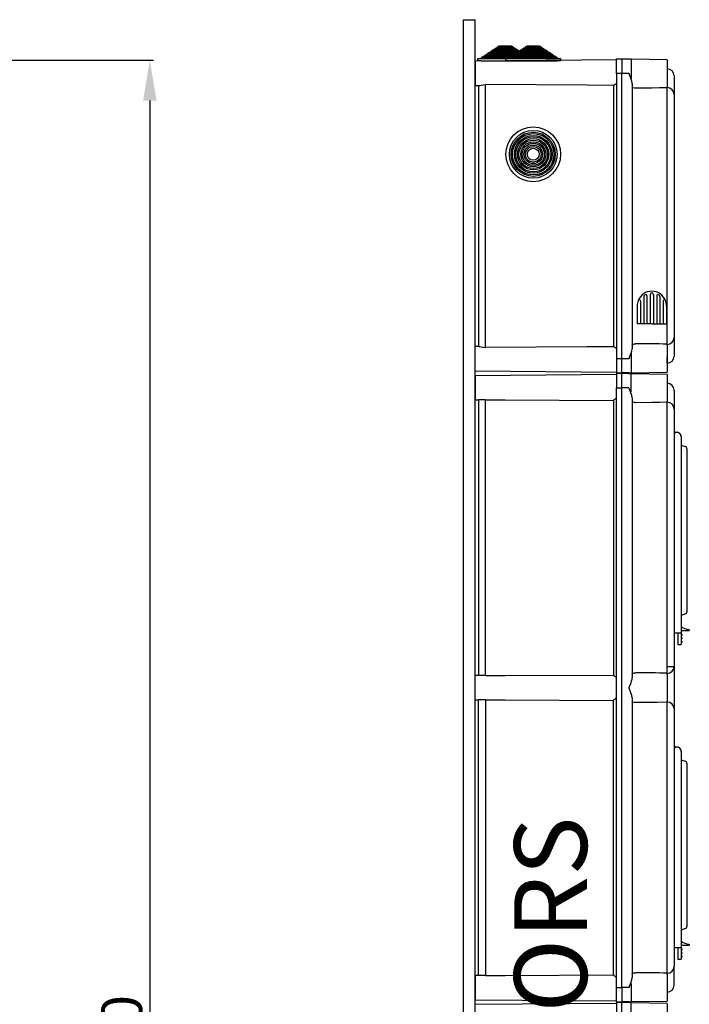
# Model space of a CAD drawing. Extents: x -222 to -1, y -264 to 32.
# Drawn here: x -93 to -1, y -103 to 32 of the extents above; entities that cross this region are included whole.
import ezdxf

# ---------------------------------------------------------------- set-up
doc = ezdxf.new("R2010")
doc.units = 0
doc.header["$MEASUREMENT"] = 0
doc.layers.get('0').update_dxf_attribs({"linetype": 'CONTINUOUS'})
doc.layers.add('COTES', color=2, linetype='CONTINUOUS')
doc.styles.add('ROMANS', font='ARIAL.TTF')

# ---------------------------------------------------------------- blocks, each defined once
blk = doc.blocks.new('alzado')
at = {"ltscale": 5}
for p, q in [((98.94501, 279.03563), (144.42926, 279.03563)), ((143.92926, 273.48563), (143.92926, 10.91412))]:
    blk.add_line(p, q, dxfattribs=at)
blk.add_solid([(143.00426, 273.48563), (144.85426, 273.48563), (143.92926, 279.03563)], dxfattribs=at)
at = {"ltscale": 5, "insert": (140.09558, 142.19987), "char_height": 5.55, "attachment_point": 5, "rotation": 90, "style": 'ROMANS'}
blk.add_mtext('\\A1;1710', dxfattribs=at)
blk = doc.blocks.new('perfil')
for p, q in [((0, 284.33), (1.6, 284.33)), ((0, 0), (0, 284.33)), ((1.6, 0), (1.6, 284.33)), ((3.81, 280.01), (4.05, 280.17)), ((3.81, 279.88), (3.81, 280.01)), ((3.81, 280.01), (7.72, 280.01)), ((4.05, 280.17), (4.25, 280.17)), ((4.25, 280.3), (4.5, 280.46)), ((4.25, 280.17), (4.25, 280.3)), ((4.25, 280.3), (7.28, 280.3)), ((4.25, 280.17), (7.28, 280.17)), ((4.5, 280.46), (4.69, 280.46)), ((4.69, 280.59), (4.94, 280.75)), ((4.69, 280.46), (4.69, 280.59)), ((4.69, 280.59), (6.84, 280.59)), ((4.69, 280.46), (6.84, 280.46)), ((4.94, 280.75), (6.59, 280.75)), ((6.59, 280.75), (6.84, 280.59)), ((6.84, 280.59), (6.84, 280.46)), ((6.84, 280.46), (7.03, 280.46)), ((7.03, 280.46), (7.28, 280.3)), ((7.28, 280.3), (7.28, 280.17)), ((7.28, 280.17), (7.47, 280.17)), ((7.47, 280.17), (7.68, 280.03)), ((7.64, 280.01), (7.89, 280.17)), ((7.64, 279.88), (7.64, 280.01)), ((7.64, 280.01), (11.56, 280.01)), ((7.89, 280.17), (8.09, 280.17)), ((8.09, 280.3), (8.33, 280.46)), ((8.09, 280.17), (8.09, 280.3)), ((8.09, 280.3), (11.11, 280.3)), ((8.09, 280.17), (11.11, 280.17)), ((8.33, 280.46), (8.53, 280.46)), ((8.53, 280.59), (8.77, 280.75)), ((8.53, 280.46), (8.53, 280.59)), ((8.53, 280.59), (10.67, 280.59)), ((8.53, 280.46), (10.67, 280.46)), ((8.77, 280.75), (10.43, 280.75)), ((10.43, 280.75), (10.67, 280.59)), ((10.67, 280.59), (10.67, 280.46)), ((10.67, 280.46), (10.87, 280.46)), ((10.87, 280.46), (11.11, 280.3)), ((11.11, 280.3), (11.11, 280.17)), ((11.11, 280.17), (11.31, 280.17)), ((11.31, 280.17), (11.56, 280.01)), ((11.56, 280.01), (11.56, 279.88)), ((21.04, 278.8), (1.6, 278.63)), ((2, 278.7), (2, 278.97)), ((2.44, 278.7), (2, 278.7)), ((2.05, 279.02), (2.48, 279.02)), ((2.44, 278.7), (9.09, 278.7)), ((2.48, 279.15), (2.73, 279.31)), ((2.48, 279.02), (2.48, 279.15)), ((2.48, 279.15), (9.04, 279.15)), ((2.48, 279.02), (9.04, 279.02)), ((2.73, 279.31), (2.93, 279.31)), ((2.93, 279.43), (3.17, 279.59)), ((2.93, 279.31), (2.93, 279.43)), ((2.93, 279.43), (8.6, 279.43)), ((2.93, 279.31), (8.6, 279.31)), ((3.17, 279.59), (3.37, 279.59)), ((3.37, 279.72), (3.61, 279.88)), ((3.37, 279.59), (3.37, 279.72)), ((3.37, 279.72), (8.16, 279.72)), ((3.37, 279.59), (8.16, 279.59)), ((3.61, 279.88), (3.81, 279.88)), ((3.81, 279.88), (7.72, 279.88)), ((5.84, 278.7), (5.84, 278.97)), ((6.27, 278.7), (5.84, 278.7)), ((5.89, 279.02), (6.32, 279.02)), ((6.27, 278.7), (12.93, 278.7)), ((6.32, 279.15), (6.57, 279.31)), ((6.32, 279.02), (6.32, 279.15)), ((6.32, 279.15), (12.88, 279.15)), ((6.32, 279.02), (12.88, 279.02)), ((6.57, 279.31), (6.76, 279.31)), ((6.76, 279.43), (7.01, 279.59)), ((6.76, 279.31), (6.76, 279.43)), ((6.76, 279.43), (12.44, 279.43)), ((6.76, 279.31), (12.44, 279.31)), ((7.01, 279.59), (7.2, 279.59)), ((7.2, 279.72), (7.45, 279.88)), ((7.2, 279.59), (7.2, 279.72)), ((7.2, 279.72), (12, 279.72)), ((7.2, 279.59), (12, 279.59)), ((7.45, 279.88), (7.64, 279.88)), ((7.64, 279.88), (11.56, 279.88)), ((7.72, 279.88), (7.92, 279.88)), ((8.16, 279.59), (8.36, 279.59)), ((8.6, 279.31), (8.8, 279.31)), ((9.04, 279.02), (9.48, 279.02)), ((9.52, 278.7), (9.09, 278.7)), ((11.56, 279.88), (11.75, 279.88)), ((11.75, 279.88), (12, 279.72)), ((12, 279.72), (12, 279.59)), ((12, 279.59), (12.19, 279.59)), ((12.19, 279.59), (12.44, 279.43)), ((12.44, 279.43), (12.44, 279.31)), ((12.44, 279.31), (12.63, 279.31)), ((12.63, 279.31), (12.88, 279.15)), ((12.88, 279.15), (12.88, 279.02)), ((12.88, 279.02), (13.31, 279.02)), ((13.36, 278.7), (12.93, 278.7)), ((13.36, 278.97), (13.36, 278.7)), ((21.04, 276.96), (21.04, 278.96)), ((21.04, 278.96), (21.76, 278.96)), ((21.76, 278.96), (21.76, 276.96)), ((22.73, 278.9), (21.76, 278.92)), ((23.03, 278.89), (22.73, 278.9)), ((23.03, 278.89), (23.03, 276.25)), ((28, 278.8), (23.03, 278.89)), ((28, 278.8), (28, 275.12)), ((1.6, 278.63), (1.6, 276.96)), ((28, 277.58), (28.02, 277.58)), ((1.6, 276.96), (1.6, 275.3)), ((21.04, 276.96), (21.04, 237.76)), ((21.76, 276.96), (21.04, 276.96)), ((21.76, 237.76), (21.76, 276.96)), ((22.73, 276.96), (21.76, 276.96)), ((28.96, 276.62), (28.96, 276.61)), ((28.96, 276.62), (28.96, 276.61)), ((28.96, 276.61), (28.96, 274.04)), ((28.96, 276.61), (28.96, 274.02)), ((1.6, 275.3), (2.14, 275.3)), ((2.08, 275.3), (2.08, 239.43)), ((3.03, 239.32), (3.03, 275.41)), ((20.63, 275.31), (20.63, 239.41)), ((23.2, 275.59), (23.2, 239.14)), ((28, 274.97), (28, 275.13)), ((28, 275), (28.02, 275)), ((28.02, 274.03), (28.02, 275)), ((28.02, 239.73), (28.02, 274.03)), ((28.96, 274.04), (28.96, 274.03)), ((28.96, 274.03), (28.96, 240.7)), ((24.77, 246.32), (24.77, 242.54)), ((25.22, 246.4), (25.22, 242.54)), ((25.67, 246.55), (25.67, 242.54)), ((25.67, 246.55), (25.67, 242.54)), ((26.12, 246.63), (26.12, 246.63)), ((26.12, 246.63), (26.12, 246.63)), ((26.12, 246.55), (26.12, 242.54)), ((26.12, 246.55), (26.12, 242.54)), ((26.56, 246.4), (26.56, 242.54)), ((27.01, 246.32), (27.01, 242.54)), ((23.88, 245.02), (23.88, 242.54)), ((24.32, 245.69), (24.32, 242.54)), ((27.46, 245.69), (27.46, 242.54)), ((27.91, 245.02), (27.91, 242.54)), ((25.89, 242.54), (23.88, 242.54)), ((25.89, 242.54), (27.91, 242.54)), ((2.14, 239.43), (1.6, 239.43)), ((1.6, 237.76), (1.6, 239.43)), ((28, 239.6), (28, 239.76)), ((28, 239.73), (28.02, 239.73)), ((28, 239.6), (28, 235.92)), ((28.02, 239.73), (28.02, 240.7)), ((28.96, 240.71), (28.96, 238.12)), ((28.96, 240.69), (28.96, 238.12)), ((23.03, 238.47), (23.03, 235.84)), ((28.96, 238.12), (28.96, 238.11)), ((28.96, 238.12), (28.96, 238.11)), ((1.6, 236.1), (1.6, 237.76)), ((1.6, 236.1), (1.6, 237.76)), ((21.04, 237.76), (21.04, 235.76)), ((21.76, 237.76), (21.04, 237.76)), ((21.76, 235.76), (21.76, 237.76)), ((22.73, 237.76), (21.76, 237.76)), ((28, 238.01), (28.02, 238.01)), ((28.02, 237.15), (28, 237.15)), ((28.02, 237.94), (28.02, 238.01)), ((28.02, 237.15), (28.02, 237.85)), ((1.6, 236.1), (21.04, 235.93)), ((21.04, 235.6), (1.6, 235.43)), ((1.6, 235.43), (1.6, 233.76)), ((1.6, 235.43), (1.6, 233.76)), ((1.6, 232.1), (1.6, 235.43)), ((21.04, 235.76), (21.76, 235.76)), ((21.04, 235.76), (21.76, 235.76)), ((21.04, 235.76), (21.76, 235.76)), ((21.04, 235.76), (21.76, 235.76)), ((21.04, 235.76), (21.76, 235.76)), ((21.04, 235.76), (21.76, 235.76)), ((21.04, 235.76), (21.76, 235.76)), ((21.04, 235.76), (21.04, 233.76)), ((21.76, 235.76), (21.04, 235.76)), ((21.04, 235.76), (21.76, 235.76)), ((21.04, 235.76), (21.76, 235.76)), ((22.73, 235.83), (21.76, 235.8)), ((21.76, 233.76), (21.76, 235.76)), ((22.73, 235.7), (21.76, 235.72)), ((22.73, 235.83), (23.03, 235.84)), ((23.03, 235.69), (22.73, 235.7)), ((23.03, 235.84), (28, 235.92)), ((23.03, 233.21), (23.03, 235.69)), ((28, 235.6), (23.03, 235.69)), ((28, 235.6), (28, 231.92)), ((28, 234.38), (28.02, 234.38)), ((1.6, 233.76), (1.6, 232.1)), ((21.04, 151.36), (21.04, 233.76)), ((21.04, 233.76), (21.76, 233.76)), ((21.76, 151.36), (21.76, 233.76)), ((22.73, 233.76), (21.76, 233.76)), ((28.96, 233.42), (28.96, 233.41)), ((28.96, 233.41), (28.96, 230.84)), ((1.6, 232.1), (2.14, 232.1)), ((3.03, 232.11), (2.08, 232.11)), ((2.08, 232.1), (2.08, 194.23)), ((3.03, 194.22), (3.03, 232.11)), ((20.63, 232.02), (20.63, 194.31)), ((23.2, 232.39), (23.2, 193.94)), ((28, 231.77), (28, 231.93)), ((28, 231.8), (28.02, 231.8)), ((28.02, 230.83), (28.02, 231.8)), ((28.02, 195.5), (28.02, 230.83)), ((28.96, 230.83), (28.96, 195.5)), ((28.96, 227.74), (29.5, 227.61)), ((28.96, 227.35), (28.96, 201.71)), ((29.92, 227.07), (29.92, 201.71)), ((30.72, 225.38), (30.72, 225.22)), ((30.72, 225.22), (30.72, 203.17)), ((30.72, 203.17), (30.72, 203.01)), ((28.96, 201.71), (28.96, 200.11)), ((29.92, 201.71), (29.92, 200.11)), ((29.92, 200.71), (29.95, 200.71)), ((31, 200.39), (29.92, 200.39)), ((29.95, 200.71), (29.95, 200.95)), ((31.04, 200.52), (31.04, 200.43)), ((28.96, 200.11), (29.92, 200.11)), ((29.44, 200.11), (29.44, 198.99)), ((29.44, 198.99), (29.44, 198.51)), ((29.92, 200.11), (29.92, 198.99)), ((29.96, 199.95), (29.92, 199.95)), ((29.96, 199.87), (29.92, 199.87)), ((29.96, 199.79), (29.92, 199.79)), ((29.96, 199.71), (29.92, 199.71)), ((29.96, 199.47), (29.92, 199.47)), ((29.96, 199.39), (29.92, 199.39)), ((29.96, 199.31), (29.92, 199.31)), ((29.96, 199.23), (29.92, 199.23)), ((29.96, 198.99), (29.92, 198.99)), ((29.92, 198.99), (29.92, 198.51)), ((29.96, 198.91), (29.92, 198.91)), ((29.96, 199.87), (29.96, 199.95)), ((30, 199.87), (29.96, 199.87)), ((29.96, 199.79), (29.96, 199.87)), ((30, 199.79), (29.96, 199.79)), ((29.96, 199.71), (29.96, 199.79)), ((29.96, 199.39), (29.96, 199.47)), ((30, 199.39), (29.96, 199.39)), ((29.96, 199.31), (29.96, 199.39)), ((30, 199.31), (29.96, 199.31)), ((29.96, 199.23), (29.96, 199.31)), ((29.96, 198.91), (29.96, 198.99)), ((30, 198.91), (29.96, 198.91)), ((29.96, 198.83), (29.96, 198.91)), ((30, 199.91), (30, 199.87)), ((30, 199.87), (30, 199.79)), ((30, 199.79), (30, 199.75)), ((30, 199.43), (30, 199.39)), ((30, 199.39), (30, 199.31)), ((30, 199.31), (30, 199.27)), ((30, 198.95), (30, 198.91)), ((30, 198.91), (30, 198.83)), ((29.44, 198.51), (29.92, 198.51)), ((29.96, 198.83), (29.92, 198.83)), ((29.96, 198.75), (29.92, 198.75)), ((29.96, 198.75), (29.96, 198.83)), ((30, 198.83), (29.96, 198.83)), ((30, 198.83), (30, 198.79)), ((28.02, 195.5), (28.96, 195.5)), ((28.02, 194.56), (28.02, 195.5)), ((28.96, 195.5), (28.96, 195.49)), ((28.96, 195.49), (28.96, 189.64)), ((2.14, 194.23), (1.6, 194.23)), ((1.6, 190.9), (1.6, 194.23)), ((3.03, 194.22), (2.08, 194.22)), ((28, 194.4), (28, 194.56)), ((28, 194.53), (28.02, 194.53)), ((28, 194.4), (28, 190.72)), ((1.6, 190.9), (2.14, 190.9)), ((3.03, 190.91), (2.08, 190.91)), ((2.08, 153.03), (2.08, 190.9)), ((3.03, 190.91), (3.03, 153.02)), ((20.63, 153.11), (20.63, 190.82)), ((23.2, 191.19), (23.2, 152.74)), ((28, 190.57), (28, 190.73)), ((28, 190.6), (28.02, 190.6)), ((28.02, 189.63), (28.02, 190.6)), ((28.02, 154.3), (28.02, 189.63)), ((28.96, 189.64), (28.96, 189.63)), ((28.96, 189.63), (28.96, 154.3)), ((28.96, 184.52), (29.5, 184.39)), ((28.96, 184.13), (28.96, 158.49)), ((29.92, 183.85), (29.92, 158.49)), ((30.72, 182.15), (30.72, 181.99)), ((30.72, 181.99), (30.72, 159.94)), ((30.72, 159.94), (30.72, 159.78)), ((28.96, 158.49), (28.96, 156.89)), ((29.92, 158.49), (29.92, 156.89)), ((29.92, 157.49), (29.95, 157.49)), ((31, 157.17), (29.92, 157.17)), ((29.95, 157.49), (29.95, 157.73)), ((31.04, 157.29), (31.04, 157.21)), ((28.96, 156.89), (29.92, 156.89)), ((29.44, 156.89), (29.44, 155.77)), ((29.44, 155.77), (29.44, 155.29)), ((29.92, 156.89), (29.92, 155.77)), ((29.96, 156.73), (29.92, 156.73)), ((29.96, 156.65), (29.92, 156.65)), ((29.96, 156.57), (29.92, 156.57)), ((29.96, 156.49), (29.92, 156.49)), ((29.96, 156.25), (29.92, 156.25)), ((29.96, 156.17), (29.92, 156.17)), ((29.96, 156.09), (29.92, 156.09)), ((29.96, 156.01), (29.92, 156.01)), ((29.92, 155.77), (29.92, 155.29)), ((29.96, 155.77), (29.92, 155.77)), ((29.96, 155.69), (29.92, 155.69)), ((29.96, 155.61), (29.92, 155.61)), ((29.96, 156.65), (29.96, 156.73)), ((29.96, 156.57), (29.96, 156.65)), ((30, 156.65), (29.96, 156.65)), ((29.96, 156.49), (29.96, 156.57)), ((30, 156.57), (29.96, 156.57)), ((29.96, 156.17), (29.96, 156.25)), ((29.96, 156.09), (29.96, 156.17)), ((30, 156.17), (29.96, 156.17)), ((29.96, 156.01), (29.96, 156.09)), ((30, 156.09), (29.96, 156.09)), ((29.96, 155.69), (29.96, 155.77)), ((29.96, 155.61), (29.96, 155.69)), ((30, 155.69), (29.96, 155.69)), ((30, 155.61), (29.96, 155.61)), ((29.96, 155.53), (29.96, 155.61)), ((30, 156.69), (30, 156.65)), ((30, 156.65), (30, 156.57)), ((30, 156.57), (30, 156.53)), ((30, 156.21), (30, 156.17)), ((30, 156.17), (30, 156.09)), ((30, 156.09), (30, 156.05)), ((30, 155.73), (30, 155.69)), ((30, 155.69), (30, 155.61)), ((30, 155.61), (30, 155.57)), ((28.02, 153.36), (28.02, 154.3)), ((28.96, 151.72), (28.96, 154.29)), ((29.44, 155.29), (29.92, 155.29)), ((29.96, 155.53), (29.92, 155.53)), ((2.14, 153.03), (1.6, 153.03)), ((1.6, 153.03), (1.6, 149.7)), ((3.03, 153.02), (2.08, 153.02)), ((28, 153.2), (28, 153.36)), ((28, 153.33), (28.02, 153.33)), ((28, 153.2), (28, 149.52)), ((23.03, 151.92), (23.03, 149.44)), ((28.96, 151.72), (28.96, 151.71)), ((1.6, 149.7), (1.6, 151.36)), ((1.6, 149.7), (1.6, 151.36)), ((21.04, 149.36), (21.04, 151.36)), ((21.04, 151.36), (21.76, 151.36)), ((21.76, 151.36), (21.76, 149.36)), ((22.73, 151.36), (21.76, 151.36)), ((28.02, 150.75), (28, 150.75)), ((1.6, 149.7), (21.04, 149.53)), ((21.04, 149.2), (1.6, 149.03)), ((21.04, 149.36), (21.76, 149.36)), ((21.04, 149.36), (21.76, 149.36)), ((21.04, 149.36), (21.76, 149.36)), ((21.04, 149.36), (21.76, 149.36)), ((21.04, 149.36), (21.76, 149.36)), ((21.04, 149.36), (21.04, 147.36)), ((21.76, 149.36), (21.04, 149.36)), ((21.04, 149.36), (21.76, 149.36)), ((21.04, 149.36), (21.76, 149.36)), ((21.04, 149.36), (21.76, 149.36)), ((21.04, 149.36), (21.76, 149.36)), ((21.04, 149.36), (21.76, 149.36)), ((21.04, 149.36), (21.76, 149.36)), ((21.04, 149.36), (21.76, 149.36)), ((21.76, 149.36), (21.04, 149.36)), ((22.73, 149.43), (21.76, 149.4)), ((21.76, 147.36), (21.76, 149.36)), ((22.73, 149.3), (21.76, 149.32)), ((22.73, 149.43), (23.03, 149.44)), ((23.03, 149.29), (22.73, 149.3)), ((23.03, 149.44), (28, 149.52)), ((23.03, 146.81), (23.03, 149.29)), ((28, 149.2), (23.03, 149.29)), ((28, 149.2), (28, 145.52))]:
    blk.add_line(p, q)
for points in [[(22.73, 276.96), (22.73, 276.96), (22.82, 276.79)], [(23.2, 275.59), (23.15, 275.9), (22.97, 276.42), (22.83, 276.77), (22.82, 276.79)], [(2.14, 275.3), (2.25, 275.31), (2.45, 275.35), (2.73, 275.4), (3.03, 275.41)], [(20.63, 275.31), (17, 275.33), (3.03, 275.41)], [(23.67, 274.92), (23.6, 274.92), (23.49, 274.93), (23.33, 274.97), (23.23, 275.02), (23.2, 275.1)], [(28, 274.97), (26.95, 274.95), (25.89, 274.94), (23.67, 274.92)], [(2.14, 239.43), (2.25, 239.42), (2.45, 239.38), (2.73, 239.33), (3.03, 239.32)], [(20.63, 239.41), (17, 239.39), (3.03, 239.32)], [(23.2, 239.63), (23.2, 239.65), (23.26, 239.73), (23.39, 239.78), (23.53, 239.81), (23.62, 239.81), (23.67, 239.81)], [(22.82, 237.94), (22.83, 237.96), (22.97, 238.3), (23.15, 238.83), (23.2, 239.14)], [(22.82, 237.94), (22.73, 237.77), (22.73, 237.76)], [(22.73, 233.76), (22.73, 233.76), (22.82, 233.59)], [(23.2, 232.39), (23.15, 232.7), (22.97, 233.22), (22.83, 233.57), (22.82, 233.59)], [(3.03, 232.11), (5.74, 232.09), (20.63, 232.02)], [(23.67, 231.72), (23.6, 231.72), (23.49, 231.73), (23.33, 231.77), (23.23, 231.82), (23.2, 231.9)], [(28, 231.77), (26.95, 231.75), (25.89, 231.74), (23.67, 231.72)], [(30.14, 225.8), (30.34, 225.73), (30.49, 225.68)], [(30.49, 202.7), (30.3, 202.64), (30.14, 202.58)], [(3.03, 194.22), (5.74, 194.23), (20.63, 194.31)], [(23.2, 191.19), (23.15, 191.5), (22.97, 192.02), (22.83, 192.37), (22.78, 192.52), (22.78, 192.59), (22.81, 192.72), (23.03, 193.25), (23.12, 193.51), (23.18, 193.76), (23.2, 193.94)], [(23.2, 194.43), (23.2, 194.45), (23.26, 194.53), (23.39, 194.58), (23.53, 194.61), (23.62, 194.61), (23.67, 194.61)], [(3.03, 190.91), (5.74, 190.89), (20.63, 190.82)], [(23.67, 190.52), (23.56, 190.52), (23.45, 190.53), (23.3, 190.58), (23.22, 190.64), (23.2, 190.7)], [(28, 190.57), (26.61, 190.55), (23.67, 190.52)], [(30.14, 182.57), (30.34, 182.51), (30.49, 182.46)], [(30.49, 159.47), (30.3, 159.41), (30.14, 159.36)], [(3.03, 153.02), (5.74, 153.03), (20.63, 153.11)], [(23.2, 153.23), (23.2, 153.25), (23.26, 153.33), (23.39, 153.38), (23.53, 153.41), (23.62, 153.41), (23.67, 153.41)], [(22.82, 151.54), (22.73, 151.37), (22.73, 151.36)], [(22.82, 151.54), (22.83, 151.56), (22.97, 151.9), (23.15, 152.43), (23.2, 152.74)]]:
    blk.add_lwpolyline(points)
for radius in [3.76, 3.28, 3.03, 2.84, 2.59, 2.4, 2.15, 1.96, 1.71, 1.51, 1.27, 1.07, 0.827]:
    blk.add_circle((9.6, 265.84), radius)
for centre, radius, start, end in [((2.05, 278.97), 0.048, 90, 180), ((5.89, 278.97), 0.048, 90, 180), ((13.31, 278.97), 0.048, 0, 90), ((28, 276.62), 0.96, 0, 89), ((19.86, 276.96), 1.82, 295.126, 310.4943), ((28, 274.04), 0.957, 0.2379, 89.2471), ((25.89, 245.02), 2.02, 90, 158.5967), ((24.93, 246.32), 0.16, 126.4456, 180), ((24.93, 246.32), 0.16, 126.4456, 180), ((24.93, 246.32), 0.16, 126.4456, 180), ((24.85, 246.36), 0.08, 127.8218, 180), ((25.89, 245.02), 1.78, 120.9875, 126.4456), ((25.06, 246.4), 0.16, 0, 120.9875), ((25.89, 246.57), 0.224, 355.8617, 184.1383), ((25.89, 245.02), 2.02, 21.4033, 90), ((26.72, 246.4), 0.16, 59.0125, 180), ((25.89, 245.02), 1.78, 53.5544, 59.0125), ((26.85, 246.32), 0.16, 0, 53.5544), ((26.85, 246.32), 0.16, 0, 53.5544), ((26.85, 246.32), 0.16, 0, 53.5544), ((25.89, 245.02), 2.02, 158.5967, 180), ((24.16, 245.69), 0.16, 0, 158.5967), ((27.62, 245.69), 0.16, 21.4033, 180), ((25.89, 245.02), 2.02, 0, 21.4033), ((19.86, 237.76), 1.82, 49.5009, 64.8781), ((22.1, -66.46), 306.28, 88.8965, 89.7063), ((28, 240.69), 0.957, 270.7533, 359.7619), ((28, 238.11), 0.96, 271, 0), ((28, 233.42), 0.96, 0, 89), ((20.79, 232.02), 0.159, 117.9507, 179.9553), ((19.86, 233.76), 1.82, 298.087, 310.4959), ((28, 230.84), 0.957, 0.2381, 89.2467), ((29.2, 227.35), 0.24, 119.0125, 180), ((29.36, 227.07), 0.56, 0, 119.0125), ((29.36, 227.07), 0.561, 355.923, 74.5795), ((30.24, 226.11), 0.32, 180, 252), ((30.4, 225.38), 0.32, 0, 72), ((30.4, 203.01), 0.32, 288, 0), ((30.24, 202.28), 0.32, 108, 180), ((31.29, 202.94), 2.4, 235.8391, 262.9459), ((31, 200.52), 0.04, 0.0002, 82.9465), ((31, 200.43), 0.04, 270.0002, 0.0007), ((29.96, 199.91), 0.04, 0, 90), ((29.96, 199.75), 0.04, 270, 0), ((29.96, 199.43), 0.04, 0, 90), ((29.96, 199.27), 0.04, 270, 0), ((29.96, 198.95), 0.04, 0, 90), ((29.96, 198.79), 0.04, 270, 0), ((28, 195.49), 0.957, 270.7529, 359.7623), ((20.79, 194.31), 0.159, 180.0451, 242.0481), ((19.86, 192.56), 1.82, 49.5054, 61.9117), ((21.63, -166.04), 360.66, 88.9849, 89.6752), ((20.79, 190.82), 0.159, 117.9525, 179.9547), ((19.86, 192.56), 1.82, 298.0891, 310.4945), ((28, 189.64), 0.957, 0.2379, 89.247), ((29.2, 184.13), 0.24, 119.0125, 180), ((29.36, 183.85), 0.56, 0, 119.0125), ((29.36, 183.85), 0.561, 355.923, 74.5795), ((30.24, 182.88), 0.32, 180, 252), ((30.4, 182.15), 0.32, 0, 72), ((30.4, 159.78), 0.32, 288, 0), ((30.24, 159.05), 0.32, 108, 180), ((31.29, 159.71), 2.4, 235.8391, 262.9459), ((31, 157.29), 0.04, 0.0002, 82.9465), ((31, 157.21), 0.04, 270.0002, 0.0007), ((29.96, 156.69), 0.04, 0, 90), ((29.96, 156.53), 0.04, 270, 0), ((29.96, 156.21), 0.04, 0, 90), ((29.96, 156.05), 0.04, 270, 0), ((29.96, 155.73), 0.04, 0, 90), ((29.96, 155.57), 0.04, 270, 0), ((28, 154.29), 0.957, 270.7531, 359.762), ((20.79, 153.11), 0.159, 180.0441, 242.0487), ((19.86, 151.36), 1.82, 49.5061, 61.9105), ((21.63, -207.22), 360.64, 88.9849, 89.6752), ((28, 151.71), 0.96, 271, 0)]:
    blk.add_arc(centre, radius, start, end)
at = {"layer": 'COTES', "insert": (6.98, 121.01), "char_height": 10, "width": 60.9527, "attachment_point": 1, "rotation": 90, "style": 'ROMANS'}
blk.add_mtext('CAHORS ', dxfattribs=at)

msp = doc.modelspace()

# ---------------------------------------------------------------- block references
for name, p in [('alzado', (-219.53, -252.58)), ('perfil', (-32.53, -252.32))]:
    msp.add_blockref(name, p)

doc.saveas('drawing.dxf')
